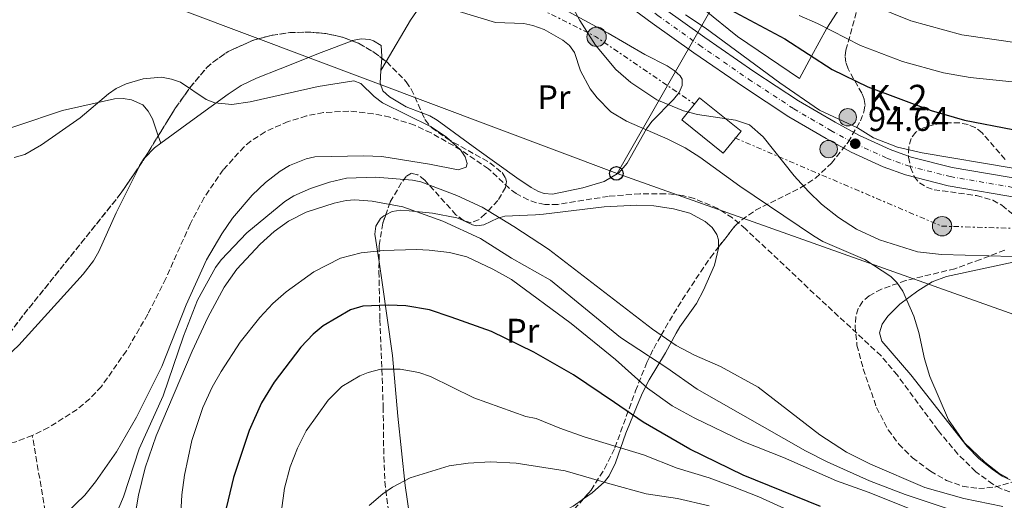
# Model space of a CAD drawing. Units: metres. Extents: x 606471 to 609889, y 4791731 to 4794098.
# Drawn here: x 608869 to 609159, y 4792865 to 4793007 of the extents above; entities that cross this region are included whole.
import ezdxf
from ezdxf.enums import TextEntityAlignment as Align

# ---------------------------------------------------------------- set-up
doc = ezdxf.new("R2010")
doc.units = ezdxf.units.M
doc.header["$MEASUREMENT"] = 0
for name, pattern in [('DGN Style 3', [2.435890702152634, 1.739921930109024, -0.6959687720436097]), ('DGN Style 4', [2.7856150101045474, 1.391937544087219, -0.6959687720436097, 0.001739921930109024, -0.6959687720436097]), ('DGN Style 5', [1.217945351076317, 0.5219765790327072, -0.6959687720436097]), ('DGN Style 7', [3.4798438602180486, 1.565929737098122, -0.6959687720436097, 0.5219765790327072, -0.6959687720436097])]:
    doc.linetypes.add(name, pattern=pattern)
for name, color, linetype, lineweight in [('Barranco lineal', 142, 'DGN Style 3', 13), ('Carretera', 9, 'Continuous', 0), ('Caseta-cabaña', 1, 'Continuous', 0), ('Cauce permanente', 151, 'Continuous', 13), ('Cota de punto acotado terreno', 7, 'Continuous', 0), ('Curva de nivel directora', 30, 'Continuous', 30), ('Curva de nivel directora no vista', 30, 'DGN Style 5', 30), ('Curva de nivel intermedia', 30, 'Continuous', 0), ('Edificio', 1, 'Continuous', 13), ('Eje de carretera', 7, 'DGN Style 4', 0), ('Etiqueta de uso rústico', 92, 'Continuous', 0), ('Hito kilométrico (PK) carretera', 7, 'Continuous', 0), ('Línea blanca (vial)', 7, 'Continuous', 13), ('Línea de cambio de uso (parcela vista)', 92, 'Continuous', 0), ('Línea eléctrica', 6, 'DGN Style 7', 0), ('Línea telefónica', 7, 'Continuous', 0), ('Nave industrial', 1, 'Continuous', 13), ('Poste telefónico', 7, 'Continuous', 0), ('Poste tendido eléctrico', 7, 'Continuous', 0), ('Punto acotado terreno (símbolo)', 7, 'Continuous', 0), ('Texto de Punto Kilométrico carretera', 7, 'Continuous', 0), ('Zona arbolada', 92, 'DGN Style 3', 0)]:
    doc.layers.add(name, color=color, linetype=linetype, lineweight=lineweight)
doc.styles.add('Style-Arial', font='arial.ttf')

# ---------------------------------------------------------------- blocks, each defined once
blk = doc.blocks.new('5PATER')
at = {"layer": 'Cauce permanente', "linetype": 'Continuous', "lineweight": 0}
h = blk.add_hatch(color=51, dxfattribs=at)
edge = h.paths.add_edge_path()
edge.add_ellipse((0, 0), major_axis=(-0.1095731443231308, -0.1110710700762829), ratio=0.9994222409660317, start_angle=0, end_angle=360)
blk = doc.blocks.new('5PELE')
at = {"layer": 'Caseta-cabaña', "linetype": 'Continuous', "lineweight": 0}
h = blk.add_hatch(color=9, dxfattribs=at)
edge = h.paths.add_edge_path()
edge.add_arc((-2.000000476837158e-05, 0), 0.2850000000000001, 0, 360)
at = {"layer": 'Caseta-cabaña', "color": 252, "linetype": 'Continuous', "lineweight": 0}
blk.add_circle((-2.000000476837158e-05, 0), 0.2850000000000001, dxfattribs=at)
blk = doc.blocks.new('5PTT')
at = {"layer": 'Nave industrial', "color": 7, "linetype": 'Continuous', "lineweight": 30}
blk.add_circle((2.382683753967285e-05, 4.306399822235108e-05), 0.1995000005932858, dxfattribs=at)
blk = doc.blocks.new('5HITCA')
at = {"layer": 'Curva de nivel directora no vista', "linetype": 'Continuous', "lineweight": 0}
h = blk.add_hatch(color=1, dxfattribs=at)
edge = h.paths.add_edge_path()
edge.add_arc((0, 0), 0.2558578010358639, 0, 360)
at = {"layer": 'Curva de nivel directora no vista', "color": 7, "linetype": 'Continuous', "lineweight": 0}
blk.add_circle((0, 0), 0.2558578010358639, dxfattribs=at)

msp = doc.modelspace()

# ---------------------------------------------------------------- linework, layer by layer
at = {"layer": 'Barranco lineal', "color": 142, "linetype": 'DGN Style 3', "lineweight": 13}
for points in [[(609162.5999999996, 4792867.100000001, 84.33999999999651), (609157.75, 4792868.869999999, 84.11999999999534), (609155.3200000003, 4792870.199999999, 84.02000000000407), (609150.3300000001, 4792873.84, 83.88999999999942), (609145.0499999998, 4792879.029999999, 83.94999999999709), (609139.1799999997, 4792886.029999999, 83.99000000000524), (609127.2699999996, 4792902.180000001, 83.47000000000116), (609122.4600000001, 4792907.890000001, 83.27000000000407), (609101.04, 4792927.83, 83.22000000000116), (609082.6600000003, 4792945.180000001, 81.66999999999825), (609078.7699999996, 4792948.41, 81.41999999999825), (609074.5, 4792951.17, 81.17999999999302), (609067.5300000003, 4792954.16, 80.92999999999302), (609064.1100000005, 4792954.980000001, 80.88999999999942), (609059.1200000001, 4792955.539999999, 80.88999999999942), (609051.5999999996, 4792955.49, 80.88999999999942), (609042.2699999996, 4792954.75, 80.88999999999942), (609027.4299999997, 4792952.380000001, 80.88999999999942), (609023.5899999999, 4792952.41, 80.88999999999942), (609021.1600000003, 4792952.890000001, 80.88999999999942), (609018.7699999996, 4792953.720000001, 80.88999999999942), (609015.2300000006, 4792955.560000001, 80.88999999999942), (609013.1600000003, 4792957.130000001, 80.88999999999942), (609007.0800000001, 4792962.880000001, 80.88999999999942), (608998.8700000001, 4792968.439999999, 80.66999999999825), (608990.1799999997, 4792973.41, 80.22999999999593), (608985.2999999998, 4792975.67, 80.02000000000407), (608978.0899999999, 4792978.01, 79.72999999999593), (608973.2199999997, 4792979.01, 79.52999999999884), (608966, 4792979.810000001, 79.24000000000524), (608958.54, 4792979.380000001, 78.91999999999825), (608953.5599999996, 4792978.380000001, 78.69999999999709), (608948.2199999997, 4792976.730000001, 78.41000000000349), (608941.3899999997, 4792973.710000001, 77.69999999999709), (608937.2300000006, 4792970.980000001, 77.24000000000524), (608935.2699999996, 4792969.34, 77.07000000000698), (608929.1200000001, 4792962.57, 76.77000000000407), (608923.5199999996, 4792954.4, 76.44000000000233), (608919.3700000001, 4792946.619999999, 76.14999999999418), (608912.2800000003, 4792930.640000001, 75.50999999999476), (608906.9199999999, 4792920.109999999, 75.4600000000064), (608900.6399999997, 4792909.380000001, 75.4600000000064), (608893.29, 4792898.869999999, 75.4600000000064), (608889.9000000004, 4792895.300000001, 75.4600000000064), (608886.1399999997, 4792892.16, 75.4600000000064), (608877.7699999996, 4792886.869999999, 75.4600000000064), (608872.9800000006, 4792884.49, 75.39999999999418)], [(608872.9800000006, 4792884.49, 75.39999999999418), (608868.1900000004, 4792882.67, 75.25), (608860.9800000006, 4792881.029999999, 74.91000000000349), (608856.5, 4792880.699999999, 74.69000000000233), (608851.6699999999, 4792881.119999999, 74.4600000000064), (608844.4299999997, 4792883.25, 74.11000000000058), (608840.4800000006, 4792885.01, 73.91000000000349), (608838.5599999996, 4792886.189999999, 73.80999999999767)], [(609076.6100000005, 4792610.33, 131.3800000000047), (609047.9100000003, 4792638.689999999, 121.5), (609038.0999999996, 4792649.66, 118.6199999999953), (609030.3200000003, 4792659.32, 116.8099999999977), (609019.6900000004, 4792672.640000001, 114.820000000007), (609000.0300000003, 4792698.32, 111.3399999999965), (608993.0199999996, 4792706.980000001, 110.1900000000023), (608987.7199999997, 4792712.220000001, 109.429999999993), (608974.4800000006, 4792723.680000001, 107.6699999999983), (608967.9600000001, 4792730.710000001, 106.7100000000064), (608962.0899999999, 4792738.75, 105.8600000000006), (608950.9800000006, 4792755.439999999, 104.3300000000017), (608943.6900000004, 4792764.52, 103.1600000000035), (608937.0700000003, 4792771.680000001, 101.2799999999988), (608922.0800000001, 4792787.689999999, 95.88000000000466), (608915.29, 4792795.640000001, 94.27000000000407), (608904.2199999997, 4792809.02, 92.55000000000291), (608897.9500000002, 4792816.710000001, 91.22000000000116), (608892.7000000002, 4792822.789999999, 89.5399999999936), (608887.5099999999, 4792828.25, 87.49000000000524), (608884.4000000004, 4792832.02, 86.07000000000698), (608881.9600000001, 4792836.109999999, 84.75999999999476), (608880.5199999996, 4792840.66, 83.69000000000233), (608872.9800000006, 4792884.49, 75.39999999999418)]]:
    msp.add_polyline3d(points, dxfattribs=at)
at = {"layer": 'Carretera', "color": 9, "linetype": 'Continuous', "lineweight": 0}
for points in [[(609164.0500000013, 4792954.119999998, 92.61999999999534), (609142.2300000016, 4792957.830000001, 93.44000000000233), (609129.6400000007, 4792961.029999999, 93.80000000000291), (609123.0899999995, 4792963.41, 94.05000000000291), (609113.6400000014, 4792967.739999999, 94.63000000000466), (609106.3099999977, 4792971.710000001, 94.83999999999651), (609095.3199999996, 4792978.140000001, 94.5399999999936), (609081.989999999, 4792986.890000001, 94.05000000000291), (609067.4699999992, 4792996.899999999, 93.27999999999884), (609055.1900000013, 4793005.65, 92.47000000000116), (609045.1599999998, 4793013.109999999, 92.08999999999651)], [(609058.4400000012, 4793010.100000001, 92.47000000000116), (609070.640000001, 4793001.41, 93.27999999999884), (609085.0599999978, 4792991.470000001, 94.05000000000291), (609098.2299999997, 4792982.829999999, 94.5399999999936), (609109.0100000022, 4792976.51, 94.83999999999651), (609116.1099999989, 4792972.67, 94.63000000000466), (609125.1799999994, 4792968.510000001, 94.05000000000291), (609131.2700000001, 4792966.3, 93.80000000000291), (609143.3700000015, 4792963.220000001, 93.44000000000233), (609164.7699999989, 4792959.580000001, 92.61999999999534)]]:
    msp.add_polyline3d(points, dxfattribs=at)
at = {"layer": 'Curva de nivel directora', "color": 30, "linetype": 'Continuous', "lineweight": 30, "elevation": 100, "flags": 128}
for points in [[(609076.5500000003, 4793010.430000001), (609094.2100000004, 4793001.050000001), (609108.1199999999, 4792991.970000002), (609118.5499999992, 4792986.949999999), (609137.1999999996, 4792980), (609146.9499999996, 4792977.109999999), (609161.2100000001, 4792974.440000001)], [(609104.709999999, 4792863.690000001), (609081.899999999, 4792872.83), (609066.2300000006, 4792880.51), (609052.5800000001, 4792888.460000004), (609044.0700000008, 4792894.210000002), (609032.0399999989, 4792902.310000001), (609020.36, 4792908.99), (609007.9900000005, 4792915.039999999), (608996.0799999993, 4792919.29), (608989.7600000004, 4792921.410000001), (608982.7499999986, 4792922.560000001), (608977.639999999, 4792922.830000001), (608970.16, 4792922.480000002), (608966.5500000003, 4792921.430000002), (608958.4900000002, 4792916.720000002), (608955.4999999995, 4792914.29), (608951.8899999997, 4792910.500000002), (608944.0300000008, 4792900.210000001), (608940.3499999995, 4792894.07), (608936.7399999996, 4792885.95), (608932.1599999998, 4792872.199999999), (608928.4099999992, 4792856.550000001)]]:
    msp.add_lwpolyline(points, dxfattribs=at)
at = {"layer": 'Curva de nivel intermedia', "color": 30, "linetype": 'Continuous', "lineweight": 0, "flags": 128}
for points, elevation in [([(609163.8699999999, 4792999.689999999), (609146.240000001, 4793002.159999999), (609131.1900000015, 4793006.300000002), (609120.0800000003, 4793010.800000001), (609111.3400000008, 4793015.380000001), (609103.9600000002, 4793018.829999999), (609094.2500000006, 4793024.529999999), (609075.7000000009, 4793039.359999999), (609068.9500000007, 4793044.13), (609065.1100000006, 4793047.240000002), (609050.0099999997, 4793061.4), (609046.9200000007, 4793065.92), (609041.6800000013, 4793077.949999998), (609039.2800000008, 4793084.49), (609037.5100000006, 4793087.05), (609035.5500000003, 4793088.599999999)], 110.0000000000004), ([(609027.6900000013, 4793018.029999999), (609033.9100000019, 4793006.449999999), (609038.5200000008, 4792999.119999999), (609044.4700000009, 4792992.060000001), (609048.9000000011, 4792988.220000001), (609056.57, 4792983.149999999), (609064.400000002, 4792979.83), (609068.5400000016, 4792978.769999999), (609079.6799999995, 4792977.140000002), (609083.8000000011, 4792975.78), (609087.8400000001, 4792972.269999999), (609096.9200000018, 4792960.769999999), (609101.1100000005, 4792956.199999999), (609104.9700000006, 4792952.46), (609109.9200000014, 4792948.529999998), (609115.2500000001, 4792945.07), (609121.9800000002, 4792941.960000002), (609133.1699999997, 4792938.48), (609140.2800000019, 4792937.65), (609161.1200000006, 4792937.100000001)], 90), ([(608998.4400000018, 4793009.100000001), (609009.1200000015, 4793005.789999999), (609017.4400000009, 4793005.49), (609020.1100000018, 4793004.96), (609023.4300000012, 4793003.749999999), (609028.8899999994, 4793000.680000001), (609030.91, 4792999.07), (609032.3899999998, 4792997.05), (609034.1300000009, 4792991.59), (609037.0099999999, 4792986.359999999), (609039.0000000015, 4792983.739999999), (609043.0800000007, 4792979.58), (609047.6700000018, 4792976.810000001), (609059.7900000009, 4792971.56), (609064.8400000001, 4792968.96), (609069.1600000008, 4792966.27), (609080.9900000015, 4792957.710000001), (609102.6500000004, 4792943.130000001), (609105.3500000006, 4792941.49), (609117.7400000001, 4792936.17), (609125.3300000008, 4792931.230000001), (609127.100000001, 4792929.409999999), (609128.8300000011, 4792926.91), (609132.1200000013, 4792919.560000001), (609133.600000001, 4792914.719999999), (609135.2500000006, 4792907.039999999), (609136.7600000015, 4792901.829999999), (609142.2800000003, 4792889.079999999), (609147.0000000009, 4792882.340000001), (609152.9199999997, 4792876.679999999), (609157.0700000004, 4792873.439999999), (609159.7700000005, 4792871.949999999)], 85.00000000000044), ([(609064.9699999997, 4793008.060000001), (609070.8100000003, 4793004.259999998), (609092.7400000019, 4792988.06), (609104.4100000019, 4792980.09), (609115.5000000005, 4792974.929999998), (609120.2700000004, 4792971.939999999), (609127.2599999999, 4792969.159999999), (609134.5900000011, 4792967.51), (609161.3399999996, 4792963.02)], 95.0000000000004), ([(609098.3900000001, 4793007.869999998), (609103.7700000004, 4793005.519999999), (609116.4600000016, 4792999.089999998), (609128.7700000008, 4792994.369999997), (609140.8099999995, 4792991.050000001), (609148.6100000002, 4792989.689999999), (609164.7800000019, 4792988)], 105.0000000000011), ([(608975.9500000014, 4792982.26), (608973.4800000016, 4792984.059999999), (608969.5200000008, 4792987.949999998), (608967.5200000004, 4792988.679999999), (608957.0100000005, 4792986.989999999), (608937.0300000003, 4792982.539999999), (608931.63, 4792981.759999999), (608926.6600000013, 4792982.230000001), (608924.0700000006, 4792983.17), (608916.5400000003, 4792988.259999999), (608913.8700000015, 4792989.2), (608910.9900000005, 4792989.759999999), (608905.5900000002, 4792989.289999999), (608900.5300000019, 4792987.850000001), (608897.6599999998, 4792986.41), (608895.4100000011, 4792984.890000001), (608887.0200000004, 4792977.829999999), (608875.6600000011, 4792969.91), (608870.8200000019, 4792967.05), (608867.6700000003, 4792966.130000001)], 79.99999999999955), ([(608880.0300000008, 4792858.88), (608888.3800000015, 4792866.970000002), (608891.5800000001, 4792870.91), (608897.7200000001, 4792879.699999998), (608903.6100000021, 4792889.890000001), (608911.0300000006, 4792904.730000001), (608918.1699999998, 4792922.909999999), (608924.2300000016, 4792936.140000002), (608928.6600000017, 4792943.77), (608931.8200000002, 4792948.31), (608937.5700000012, 4792955.149999999), (608941.4900000016, 4792958.779999999), (608945.8600000015, 4792962.149999999), (608948.6100000007, 4792963.810000001), (608953.5300000003, 4792965.82), (608956.0400000004, 4792966.350000001), (608970.4400000017, 4792966.679999998), (608975.6900000023, 4792966.430000001), (608989.7800000005, 4792964.199999999), (608998.1500000012, 4792962.529999999), (609000.4700000014, 4792963.279999998), (609000.8100000012, 4792964.380000001), (609000.2300000022, 4792966.34), (608998.8600000021, 4792968.439999999), (608994.7500000015, 4792972.119999998), (608990.240000001, 4792975.17), (608975.9500000014, 4792982.26)], 79.99999999999955), ([(609158.2400000016, 4792863.659999998), (609146.8100000009, 4792865.960000001), (609135.3400000001, 4792869.220000001), (609119.3600000007, 4792876.08), (609112.2700000006, 4792879.630000002), (609104.4600000009, 4792884.71), (609086.3300000014, 4792898.680000001), (609075.3099999997, 4792904.810000001), (609067.6200000007, 4792908.09), (609062.2800000008, 4792910.989999998), (609055.2700000014, 4792915.74), (609024.7499999999, 4792939.230000001), (609014.5700000009, 4792945.909999999), (609005.2300000001, 4792951.56), (608997.7600000001, 4792955.050000001), (608987.2300000001, 4792958.980000001), (608984.7800000004, 4792959.49), (608973.9700000011, 4792960.359999999), (608965.3800000013, 4792960.069999998), (608960.3800000012, 4792958.96), (608954.7400000017, 4792957.060000001), (608949.8600000001, 4792954.880000001), (608947.2200000006, 4792953.289999999), (608936.0100000009, 4792944.020000001), (608928.530000002, 4792936.099999999), (608926.82, 4792933.869999998), (608921.5300000014, 4792924.289999999), (608917.4500000001, 4792913.689999999), (608911.4500000008, 4792896.199999998), (608904.4400000012, 4792880.609999998), (608899.8099999999, 4792866.449999998), (608888.0300000006, 4792838.73)], 85.00000000000044), ([(609159.1700000014, 4792857.279999999), (609129.5900000011, 4792867.159999999), (609119.0600000012, 4792871.23), (609106.6200000001, 4792876.810000001), (609100.2300000021, 4792880.019999998), (609068.4100000019, 4792898.099999999), (609059.4900000013, 4792904.399999999), (609045.9000000014, 4792913.279999999), (609025.3199999998, 4792930.180000001), (609013.8800000002, 4792936.579999999), (609004.7699999996, 4792942.399999999), (608993.690000002, 4792947.5), (608981.9300000005, 4792951.630000001), (608972.9000000004, 4792953.359999998), (608967.7900000007, 4792953.73), (608965.2600000006, 4792953.550000001), (608961.7000000001, 4792952.8), (608953.5199999993, 4792950.09), (608948.2900000011, 4792947.440000001), (608944.0900000011, 4792944.390000002), (608939.9400000004, 4792940.75), (608933.0700000017, 4792933.369999999), (608929.3500000001, 4792928.09), (608924.6300000016, 4792919.17), (608920.0200000005, 4792909.23), (608909.380000001, 4792884.369999997), (608906.2100000016, 4792875.009999999), (608904.22, 4792866.970000002), (608901.8300000007, 4792853.300000001)], 90), ([(609148.0600000004, 4792856.109999998), (609118.9800000007, 4792867.729999999), (609109.4100000019, 4792871.140000001), (609093.8000000013, 4792878.09), (609082.1300000015, 4792882.650000001), (609067.5200000001, 4792889.66), (609061.0800000007, 4792893.199999999), (609053.8400000008, 4792898.439999999), (609044.4500000008, 4792906.869999999), (609031.3500000003, 4792917.439999999), (609013.8100000009, 4792930.31), (609008.3800000016, 4792933.380000001), (609000.6800000014, 4792936.960000002), (608995.6100000021, 4792938.24), (608989.5900000005, 4792938.929999999), (608985.9400000004, 4792939.140000001), (608976.1600000015, 4792938.859999999), (608969.6200000015, 4792938.15), (608963.6199999999, 4792936.619999999), (608955.7200000008, 4792932.539999999), (608947.5600000002, 4792926.689999999), (608943.7000000001, 4792923.239999999), (608939.86, 4792919.17), (608934.1300000012, 4792911.930000001), (608928.5099999997, 4792903.34), (608925.87, 4792898.680000001), (608923.1200000007, 4792892.77), (608919.9199999999, 4792883), (608917.7600000007, 4792872.83), (608916.9800000007, 4792867.099999999), (608915.4900000021, 4792840.38)], 95.0000000000004), ([(609099.2300000006, 4792860.689999999), (609086.5000000013, 4792866.439999999), (609078.8200000012, 4792869.539999999), (609071.9500000002, 4792872.060000001), (609062.5500000013, 4792874.890000001), (609052.6300000015, 4792878.789999999), (609035.1900000004, 4792884.119999999), (609027.9999999999, 4792886.649999999), (609021.0799999997, 4792889.539999997), (609018.0399999999, 4792890.079999999), (609002.7699999991, 4792895.579999999), (608990.0100000007, 4792901.88), (608986.64, 4792903.029999999), (608981.0900000001, 4792904.02), (608975.4700000009, 4792903.960000001), (608971.7500000015, 4792903.019999998), (608969.2800000017, 4792902.01), (608964.010000001, 4792898.869999999), (608959.9699999999, 4792894.899999999), (608953.5100000004, 4792885.91), (608950.9400000019, 4792880.76), (608948.8000000007, 4792875.289999999), (608947.110000001, 4792868.989999999), (608944.4900000013, 4792849.329999999)], 105.0000000000011), ([(608972.050000001, 4792863.909999999), (608975.9900000016, 4792867.390000001), (608978.8500000006, 4792869.32), (608984.0899999997, 4792872.069999999), (608995.5400000005, 4792875.579999999), (609001.1200000017, 4792876.369999998), (609007.6399999995, 4792876.759999999), (609015.2400000015, 4792876.42), (609029.5700000012, 4792874.079999999), (609042.7499999999, 4792870.3), (609053.4000000005, 4792867.32), (609062.6200000006, 4792865.960000001), (609071.9500000002, 4792863.84)], 110.0000000000004)]:
    msp.add_lwpolyline(points, dxfattribs=dict(at, elevation=elevation))
at = {"layer": 'Edificio', "color": 1, "linetype": 'Continuous', "lineweight": 13, "extrusion": (-0.01895738094215034, 0.01519506995516974, 0.9997048202128825), "elevation": 61379.93930427892, "flags": 128}
msp.add_lwpolyline([(-4120811.276650039, -2521651.454574828), (-4120802.946337921, -2521651.454574828), (-4120802.947298269, -2521667.095316469), (-4120811.277610388, -2521667.095316469), (-4120811.276650039, -2521651.454574828)], close=True, dxfattribs=at)
at = {"layer": 'Edificio', "color": 51, "linetype": 'Continuous', "lineweight": 13, "extrusion": (-0.01895738094215034, 0.01519506995516974, 0.9997048202128825), "elevation": 61379.9393042789, "flags": 128}
msp.add_lwpolyline([(-4120802.946337921, -2521651.454574828), (-4120802.947298269, -2521667.095316469), (-4120811.277610388, -2521667.095316469), (-4120811.276650039, -2521651.454574828), (-4120802.946337921, -2521651.454574828)], dxfattribs=at)
at = {"layer": 'Eje de carretera', "color": 7, "linetype": 'DGN Style 4', "lineweight": 0}
msp.add_polyline3d([(608836.3799999978, 4793044.740000002, 88.80000000000292), (608879.1200000012, 4793055.62, 89.64999999999431), (608914.2600000005, 4793064.250000001, 90.00000000000013), (608919.3000000007, 4793064.939999999, 90.22999999999601), (608924.4100000004, 4793065.240000002, 90.36000000000057), (608929.52, 4793065.140000001, 90.38000000000461), (608934.3999999972, 4793064.660000003, 90.30999999999763), (608944.5499999993, 4793062.5, 89.96000000000635), (608956.2500000006, 4793058.840000002, 90.19000000000226), (609000.1000000003, 4793040.880000002, 90.03999999999365), (609013.0100000007, 4793035.420000001, 90.38999999999947), (609022.5100000004, 4793030.890000001, 90.80000000000287), (609030.91, 4793026.230000001, 91.16999999999818), (609039.7600000014, 4793020.590000001, 91.58999999999644), (609056.8200000003, 4793007.890000001, 92.47000000000128), (609069.0599999981, 4792999.170000001, 93.27999999999889), (609083.5300000008, 4792989.190000001, 94.05000000000297), (609096.7800000008, 4792980.500000001, 94.53999999999365), (609107.6700000007, 4792974.119999999, 94.83999999999652), (609114.8799999991, 4792970.220000001, 94.63000000000466), (609124.1399999994, 4792965.970000002, 94.05000000000297), (609130.4600000005, 4792963.680000001, 93.80000000000302), (609142.800000001, 4792960.540000003, 93.44000000000233), (609164.4100000008, 4792956.859999999, 92.61999999999533)], dxfattribs=at)
at = {"layer": 'Línea blanca (vial)', "color": 7, "linetype": 'Continuous', "lineweight": 13}
for points in [[(608925.7899999995, 4793067.960000001, 90.36999999999546), (608929.6799999988, 4793067.880000001, 90.38000000000461), (608934.8199999996, 4793067.380000002, 90.30999999999763), (608945.249999999, 4793065.150000001, 89.96000000000635), (608957.1799999982, 4793061.420000001, 90.19000000000226), (609001.1499999987, 4793043.41, 90.0700000000071), (609014.1399999994, 4793037.92, 90.38999999999947), (609023.7699999987, 4793033.32, 90.80000000000287), (609032.3099999992, 4793028.580000003, 91.16999999999818), (609041.3099999982, 4793022.850000001, 91.58999999999644), (609058.4400000008, 4793010.100000001, 92.47000000000128), (609070.6400000004, 4793001.410000001, 93.27999999999889), (609085.0599999975, 4792991.470000001, 94.05000000000297), (609098.2299999993, 4792982.83, 94.53999999999365), (609109.0100000018, 4792976.510000001, 94.83999999999652), (609116.1099999985, 4792972.670000001, 94.63000000000466), (609125.1799999988, 4792968.510000001, 94.05000000000297), (609131.2699999998, 4792966.300000001, 93.80000000000302), (609143.3700000009, 4792963.220000001, 93.44000000000233), (609164.7699999984, 4792959.580000003, 92.61999999999533)], [(609045.1599999993, 4793013.109999999, 91.94999999999712), (609055.1900000009, 4793005.65, 92.47000000000128), (609067.4699999987, 4792996.9, 93.27999999999889), (609081.9899999984, 4792986.890000001, 94.05000000000297), (609095.319999999, 4792978.140000001, 94.53999999999365), (609106.3099999973, 4792971.710000002, 94.83999999999652), (609113.640000001, 4792967.74, 94.63000000000466), (609123.089999999, 4792963.41, 94.05000000000297), (609129.6400000004, 4792961.03, 93.80000000000302), (609142.230000001, 4792957.830000001, 93.44000000000233), (609164.0500000009, 4792954.119999999, 92.61999999999533), (609191.899999999, 4792951.500000001, 91.5399999999935), (609233.850000001, 4792948.66, 89.67999999999297), (609245.1599999989, 4792948.640000001, 89.50000000000001), (609254.7800000013, 4792949.390000002, 89.41999999999818), (609259.7999999993, 4792950.189999999, 89.41999999999818)]]:
    msp.add_polyline3d(points, dxfattribs=at)
at = {"layer": 'Línea de cambio de uso (parcela vista)', "color": 92, "linetype": 'Continuous', "lineweight": 0, "extrusion": (0.3699568650674933, -0.4052034593823282, 0.8360275560614173), "elevation": -1716774.301733896, "flags": 128}
msp.add_lwpolyline([(3681441.469399075, 2615974.483812189), (3681454.913770659, 2615979.507801647), (3681461.326050359, 2615981.202755648)], dxfattribs=at)
at = {"layer": 'Línea de cambio de uso (parcela vista)', "color": 92, "linetype": 'Continuous', "lineweight": 0, "extrusion": (-0.001844020846942359, -0.0309062945316168, 0.9995205853535188), "elevation": -149175.3449736536, "flags": 128}
msp.add_lwpolyline([(322428.7230802584, 4818448.117528694), (322428.7230802585, 4818444.438737525)], dxfattribs=at)
at = {"layer": 'Línea de cambio de uso (parcela vista)', "color": 92, "linetype": 'Continuous', "lineweight": 0, "extrusion": (-0.09677054816652378, -0.1659066073015022, 0.9813819127440937), "elevation": -854040.2295489555, "flags": 128}
msp.add_lwpolyline([(-1888863.354968477, 4364221.681670981), (-1888863.354968477, 4364224.823291162)], dxfattribs=at)
at = {"layer": 'Línea de cambio de uso (parcela vista)', "color": 92, "linetype": 'Continuous', "lineweight": 0, "elevation": 78.74000000000524, "flags": 128}
msp.add_lwpolyline([(608910.0302999998, 4792972.561100001), (608910.7699999996, 4792970.42)], dxfattribs=at)
at = {"layer": 'Línea de cambio de uso (parcela vista)', "color": 92, "linetype": 'Continuous', "lineweight": 0, "extrusion": (-0.2596340497421568, 0.1948538508546521, 0.9458446685484886), "elevation": 775909.0135707591, "flags": 128}
msp.add_lwpolyline([(-4198960.940887941, -2260527.097284259), (-4198965.000407264, -2260526.565276895), (-4198967.250628505, -2260525.825949926)], dxfattribs=at)
at = {"layer": 'Línea de cambio de uso (parcela vista)', "color": 92, "linetype": 'Continuous', "lineweight": 0, "extrusion": (0.08654554003270695, -0.03606064236462297, 0.9955950479852228), "elevation": -120038.8547023152, "flags": 128}
msp.add_lwpolyline([(4658490.058398155, 1275652.453314749), (4658490.058398155, 1275652.237865706)], dxfattribs=at)
at = {"layer": 'Línea de cambio de uso (parcela vista)', "color": 92, "linetype": 'Continuous', "lineweight": 0}
for points in [[(609119.2999999998, 4793022.650599999, 114.1643999999942), (609113.0700000003, 4793014.480000001, 110), (609106.5, 4793004.140000001, 105), (609101.9900000002, 4792995.970000001, 100), (609098.4699999997, 4792989.369999999, 98.61999999999534), (609080.2300000006, 4793001.67, 98.63999999999942), (609070.54, 4793009.58, 99.0399999999936), (609064.5499999998, 4793013.869999999, 99.08000000000175), (609046.5999999996, 4793025.02, 98.13000000000466), (609034.2300000006, 4793033.430000001, 97.08000000000175), (609026.4800000006, 4793038.850000001, 96.10000000000582), (609024.1900000004, 4793039.67, 95.72000000000116), (609015.8700000001, 4793040.689999999, 94.25999999999476)], [(608987.5170999998, 4792979.268300001, 80.96600000000035), (608989.8700000001, 4792978.369999999, 81.08999999999651), (608992.0099999999, 4792977.16, 81.16000000000349), (609003.6200000001, 4792968.58, 81.16000000000349), (609015.3799999999, 4792960.180000001, 81.64999999999418), (609019.5800000001, 4792957.350000001, 81.36999999999534), (609021.8099999996, 4792956.220000001, 81.19999999999709), (609023.4500000002, 4792955.640000001, 81.16000000000349), (609025.8799999999, 4792955.390000001, 81.22999999999593), (609034.79, 4792957.220000001, 81.88000000000466), (609041.0300000003, 4792959.119999999, 82.61999999999534), (609045.3399999999, 4792961.710000001, 83.36000000000058), (609047.8300000001, 4792964.480000001, 84.07000000000698), (609053.5, 4792974.58, 86.97999999999593), (609055.0499999998, 4792976.699999999, 87.55000000000291), (609061.4199999999, 4792983.210000001, 89.19999999999709), (609063.0999999996, 4792985.310000001, 89.7100000000064), (609064.0499999998, 4792987.32, 90.19000000000233), (609063.9600000001, 4792989.199999999, 90.63000000000466), (609063.3799999999, 4792990.15, 90.86000000000058), (609061.6600000003, 4792991.720000001, 91.19000000000233), (609059.5800000001, 4792993.060000001, 91.38000000000466), (609053.0700000003, 4792996.41, 91.33999999999651), (609042.2800000003, 4793002.689999999, 90.63999999999942), (609011.6500000004, 4793019.300000001, 86.97999999999593)], [(608910.7699999996, 4792970.42, 78.49000000000524), (608920.54, 4792977.51, 79.7100000000064), (608930.5300000003, 4792984.810000001, 81.42999999999302), (608934.3300000001, 4792987.310000001, 81.80000000000291), (608938.8499999996, 4792989.449999999, 81.75999999999476), (608945.8799999999, 4792992.17, 81.63000000000466), (608957.9100000003, 4792997.060000001, 82.61999999999534), (608966.9736000003, 4793000.4343, 82.13940000000002)], [(608966.9736000003, 4793000.4343, 82.13940000000002), (608967.1500000004, 4793000.5, 82.13000000000466), (608969.6100000005, 4793000.980000001, 82.14999999999418), (608972.1500000004, 4793000.789999999, 82.17999999999302), (608973.3099999996, 4793000.480000001, 82.13000000000466), (608975.5300000003, 4792999.060000001, 81.75), (608975.7199999997, 4792995.869999999, 81.39999999999418), (608975.6890000004, 4792995.350500001, 81.38390000000072)], [(608975.4699999997, 4792991.680000001, 81.27000000000407), (608975.25, 4792988.02, 81.16000000000349), (608976.0499999998, 4792985.77, 81.02000000000407), (608977.9400000004, 4792983.949999999, 80.80999999999767), (608982.8499999996, 4792981.050000001, 80.72000000000116), (608987.5170999998, 4792979.268300001, 80.96600000000035)], [(608813.3099999996, 4792960.230000001, 78.74000000000524), (608834.3399999999, 4792965.26, 79.39999999999418), (608854.9100000003, 4792970.949999999, 80.19000000000233), (608881.9000000004, 4792979.930000001, 79.63999999999942), (608897.1600000003, 4792983.41, 79.08000000000175), (608899.6799999997, 4792983.480000001, 78.88999999999942), (608902.1799999997, 4792983.140000001, 78.75), (608905.4600000001, 4792981.67, 78.74000000000524), (608907.0899999999, 4792979.800000001, 78.74000000000524), (608908.2999999998, 4792977.57, 78.74000000000524), (608910.0302999998, 4792972.561100001, 78.74000000000524)], [(608904.2509000005, 4792963.2678, 77.94210000000021), (608904.5300000003, 4792963.83, 77.97000000000116), (608905.9000000004, 4792965.970000001, 78.07000000000698), (608906.0208000002, 4792966.0952, 78.07730000000447)], [(608857.6014, 4792902.575999999, 74.9036000000051), (608859.25, 4792903.140000001, 74.91000000000349), (608863.4699999997, 4792905.84, 75.2100000000064), (608869.0300000003, 4792911.08, 75.75), (608887.9400000004, 4792931.9, 76.63000000000466), (608890.9900000002, 4792935.850000001, 76.77999999999884), (608892.5899999999, 4792938.52, 76.88000000000466), (608897.6399999997, 4792949.949999999, 77.27999999999884), (608904.2509000005, 4792963.2678, 77.94210000000021)], [(608976.8629999999, 4792949.336200001, 92.30999999999767), (608978.7999999998, 4792950.34, 92.30999999999767), (608981.2800000003, 4792950.680000001, 92.30999999999767), (608983.7599999999, 4792950.52, 92.30999999999767), (608990.5700000003, 4792949.77, 92.30999999999767), (608997.7999999998, 4792948.49, 92.30999999999767), (608999.7514000004, 4792947.676200001, 92.11070000000473)], [(608999.9494000003, 4792947.593699999, 92.0905000000057), (609000.1500000004, 4792947.51, 92.07000000000698), (609002.3499999996, 4792946.380000001, 91.41000000000349), (609003.6200000001, 4792946.07, 90.85000000000582), (609005.7199999997, 4792946.41, 89.72000000000116), (609009.79, 4792948.33, 87.19999999999709), (609011.8899999997, 4792948.890000001, 86.00999999999476), (609018.54, 4792949.25, 82.16999999999825), (609020.8600000005, 4792949.369999999, 81.2100000000064), (609023.2599999999, 4792949.560000001, 80.7100000000064), (609041.1200000001, 4792951.680000001, 81.25999999999476), (609050.7199999997, 4792952.189999999, 81.64999999999418), (609055.7000000002, 4792951.970000001, 81.72000000000116), (609061.4800000006, 4792951.109999999, 81.64999999999418), (609066.2300000006, 4792949.84, 81.39999999999418), (609070.7199999997, 4792947.4, 81.16000000000349), (609072.7800000003, 4792945.619999999, 81.11000000000058), (609074.2100000001, 4792943.529999999, 81.11000000000058), (609074.6500000004, 4792941.949999999, 81.16000000000349), (609074.6409999998, 4792939.7795, 81.25870000000577)], [(608974.9030999999, 4792935.5547, 94.61160000000382), (608973.7000000002, 4792943.630000001, 92.7899999999936), (608973.9600000001, 4792946.01, 92.47999999999593), (608975.3799999999, 4792948.230000001, 92.32000000000698), (608976.3300000001, 4792949.060000001, 92.30999999999767), (608976.8629999999, 4792949.336200001, 92.30999999999767)], [(609074.6409999998, 4792939.7795, 81.25870000000577), (609074.6399999997, 4792939.529999999, 81.27000000000407), (609073.4800000006, 4792934.58, 81.5), (609070.2999999998, 4792927.189999999, 81.89999999999418), (609068.2300000006, 4792923.300000001, 82.13000000000466), (609063.2699999996, 4792916.4, 82.13000000000466), (609062.2199999997, 4792914.58, 82.99000000000524), (609059.1200000001, 4792908.74, 88.42999999999302), (609054.3099999996, 4792900.880000001, 92.50999999999476), (609052.2999999998, 4792897.02, 94.72999999999593), (609050.75, 4792893.34, 97.77999999999884), (609048.6100000005, 4792888.01, 102.8899999999994), (609047.4800000006, 4792885.17, 104.9100000000035), (609044.3799999999, 4792876.449999999, 108.8699999999953), (609042.5599999996, 4792872.630000001, 110.7299999999959), (609041.1399999997, 4792870.859999999, 111.7100000000064), (609037.54, 4792867.630000001, 113.5500000000029), (609034.9609000003, 4792865.859999999, 114.2764000000025)], [(609034.9609000003, 4792865.859999999, 114.2764000000025), (609031.9299999997, 4792863.779999999, 115.1300000000047), (609027.5800000001, 4792861.380000001, 115.4499999999971), (609023.1799999997, 4792859.640000001, 115.570000000007), (609015.9100000003, 4792857.720000001, 115.820000000007), (609007, 4792856, 116.0599999999977), (608999.5499999998, 4792855, 116.4100000000035), (608995.1200000001, 4792854.67, 116.0599999999977), (608990.3099999996, 4792855.050000001, 114.8300000000017), (608988.0199999996, 4792855.9, 114.1100000000006), (608986.5199999996, 4792856.800000001, 113.6399999999994), (608984.7699999996, 4792858.600000001, 112.9400000000023), (608983.8200000003, 4792861.100000001, 112.179999999993), (608982.5700000003, 4792869.800000001, 111.6999999999971), (608980.4000000004, 4792890.189999999, 106.8500000000058), (608978.9000000004, 4792908.02, 102.4900000000052), (608975.8200000003, 4792929.4, 96), (608974.9030999999, 4792935.5547, 94.61160000000382)], [(609160.4100000003, 4792871.480000001, 85.52000000000407), (609158.0999999996, 4792872.560000001, 85.52000000000407), (609155.0899999999, 4792874.58, 85.49000000000524), (609151.2100000001, 4792877.76, 85.30999999999767), (609147.7400000002, 4792881.27, 85.11000000000058), (609131.1699999999, 4792902.34, 85.0399999999936), (609122.7400000002, 4792912.220000001, 84.55000000000291), (609122.0499999998, 4792914.65, 84.72999999999593), (609122.7699999996, 4792917.24, 84.99000000000524), (609124.4800000006, 4792919.600000001, 85.30999999999767), (609128.0199999996, 4792923.060000001, 85.86000000000058), (609133.2599999999, 4792926.99, 86.55000000000291), (609137.4699999997, 4792929.67, 87.07000000000698), (609141.6600000003, 4792931.24, 87.4600000000064), (609161.2999999998, 4792935.4, 88.35000000000582)]]:
    msp.add_polyline3d(points, dxfattribs=at)
at = {"layer": 'Línea eléctrica', "color": 6, "linetype": 'DGN Style 7', "lineweight": 0, "extrusion": (-0.3669564745674973, -0.5354310014976205, 0.7606948063502529), "elevation": -2789743.743802953, "flags": 128}
msp.add_lwpolyline([(-2207246.87316287, 3269447.374461673), (-2207215.305928808, 3269453.120793858), (-2207189.771296562, 3269453.176546272), (-2207180.019300087, 3269453.197822439)], dxfattribs=at)
at = {"layer": 'Línea eléctrica', "color": 6, "linetype": 'DGN Style 7', "lineweight": 0, "extrusion": (0.02599649498443789, 0.1797980480506709, 0.983359976898436), "elevation": 877687.7350817736, "flags": 128}
msp.add_lwpolyline([(83059.1949259604, -4750402.447746612), (82995.33549508186, -4750385.163441941), (82909.0752349077, -4750395.23677874)], dxfattribs=at)
at = {"layer": 'Línea telefónica', "color": 7, "linetype": 'Continuous', "lineweight": 0, "extrusion": (-0.01988768451871306, 0.007063814259080171, 0.999777266461184), "elevation": 21827.35899233497, "flags": 128}
msp.add_lwpolyline([(-4720373.524831302, -1029867.998495733), (-4720373.524831302, -1030054.684860792)], dxfattribs=at)
at = {"layer": 'Línea telefónica', "color": 7, "linetype": 'Continuous', "lineweight": 0}
for points in [[(609044.8600000005, 4792961.470000001, 83.27999999999884), (609059.6467178479, 4792987.299667633, 94.76059999999416), (609127.2899999993, 4793105.46, 147.2799999999988), (609190.9800000008, 4793152.249999999, 176.8000000000029), (609213.1200000002, 4793280.81, 199.9900000000052), (609223.7399999974, 4793342.810000001, 209.2100000000064), (609353.8500000017, 4793677.579999999, 237.7799999999988), (609384.1700000019, 4793753.09, 245.179999999993)], [(609044.8600000005, 4792961.470000001, 83.27999999999884), (608899.9200000024, 4793016.02, 82.66999999999825), (608739.3600000002, 4793002.369999999, 77.61000000000058), (608700.2993810489, 4792999.416963516, 75.4265000000014), (608695.7100000016, 4792999.07, 75.16999999999825), (608637.2700000006, 4792992.9, 76.41000000000349)]]:
    msp.add_polyline3d(points, dxfattribs=at)
at = {"layer": 'Zona arbolada', "color": 92, "linetype": 'DGN Style 3', "lineweight": 0, "flags": 128}
for points, elevation in [([(608910.0302999998, 4792972.561100001), (608914.9100000003, 4792980.430000001), (608919.2800000003, 4792986.66), (608924.2599999999, 4792992.560000001), (608926.2100000001, 4792994.300000001), (608930.5700000003, 4792997.310000001), (608937.9600000001, 4793000.630000001), (608943.2400000002, 4793002.050000001), (608948.6500000004, 4793002.850000001), (608954.0199999996, 4793003.029999999), (608959.2300000006, 4793002.58), (608964.1200000001, 4793001.529999999), (608966.9736000003, 4793000.4343)], 85.08000000000173), ([(608966.9736000003, 4793000.4343), (608968.8600000005, 4792999.710000001), (608973.1200000001, 4792997.289999999), (608975.6890000004, 4792995.350500001)], 85.08000000000175), ([(608975.6890000004, 4792995.350500001), (608977.0234000003, 4792994.3432)], 85.08000000000175), ([(608906.0208000002, 4792966.0952), (608910.0302999998, 4792972.561100001)], 85.08000000000175), ([(608904.2509000005, 4792963.2678), (608904.4299999997, 4792963.529999999), (608906.0208000002, 4792966.0952)], 85.08000000000173)]:
    msp.add_lwpolyline(points, dxfattribs=dict(at, elevation=elevation))
at = {"layer": 'Zona arbolada', "color": 92, "linetype": 'DGN Style 3', "lineweight": 0, "extrusion": (0.0009811499821199897, -0.0006701096308935998, 0.9999992941486485), "elevation": -2529.30635264378, "flags": 128}
msp.add_lwpolyline([(608857.22485854, 4792901.957207732), (608861.3534615572, 4792907.911205692), (608870.1034573455, 4792919.421208862), (608898.4734436894, 4792954.741219584), (608903.8743410906, 4792962.64902136)], dxfattribs=at)
at = {"layer": 'Zona arbolada', "color": 92, "linetype": 'DGN Style 3', "lineweight": 0, "extrusion": (0.2191778317607982, 0.1286071087927498, 0.967171799440309), "elevation": 749977.1053252625, "flags": 128}
msp.add_lwpolyline([(3825645.646244209, -2853979.20699781), (3825645.761785849, -2853979.097995655), (3825645.817603385, -2853979.07359806)], dxfattribs=at)
at = {"layer": 'Zona arbolada', "color": 92, "linetype": 'DGN Style 3', "lineweight": 0, "extrusion": (0.1789726790899629, 0.2037126222333969, 0.9625330891362409), "elevation": 1085489.901659628, "flags": 128}
msp.add_lwpolyline([(2705828.387728375, -3852621.336334305), (2705828.387728376, -3852624.876623956)], dxfattribs=at)
at = {"layer": 'Zona arbolada', "color": 92, "linetype": 'DGN Style 3', "lineweight": 0}
for points in [[(609074.6409999998, 4792939.7795, 100.6573999999964), (609079.6500000004, 4792946.199999999, 100.6300000000047), (609081.5099999999, 4792947.880000001, 100.6900000000023), (609085.5800000001, 4792950.67, 100.8699999999953), (609098.9299999997, 4792957.33, 101.8000000000029), (609103.2000000002, 4792960.09, 102.2100000000064), (609107.8600000005, 4792964.5, 102.7700000000041), (609112.7800000003, 4792970.680000001, 103.7599999999948), (609116.3799999999, 4792976.91, 105.3899999999994), (609117.4400000004, 4792979.560000001, 106.4100000000035), (609117.7599999999, 4792981.439999999, 107.4499999999971), (609117.5099999999, 4792983.26, 108.8399999999965), (609116.8300000001, 4792985.050000001, 110.4900000000052), (609112.75, 4792992.189999999, 117.9900000000052), (609112.1100000005, 4792994.09, 119.6499999999942), (609111.9199999999, 4792996.08, 121.0599999999977), (609112.1600000003, 4792997.680000001, 121.9199999999983), (609116.3799999999, 4793013.119999999, 128.5099999999948), (609119.2999999998, 4793022.650599999, 132.4904999999999)], [(609032.29, 4792862.82, 127.8999999999942), (609037.2100000001, 4792868.42, 125.8000000000029), (609041.1900000004, 4792874.67, 123.1699999999983), (609044.25, 4792880.92, 119.9700000000012), (609050.3099999996, 4792897.59, 110.6000000000058), (609053.5999999996, 4792905.92, 106.5899999999965), (609055.6299999999, 4792910.09, 105.0299999999988), (609057.8200000003, 4792913.960000001, 103.8899999999994), (609061.4900000002, 4792920.199999999, 102.4799999999959), (609065.3499999996, 4792926.439999999, 101.4900000000052), (609072.3399999999, 4792936.83, 100.6699999999983), (609079.6500000004, 4792946.199999999, 100.6300000000047), (609081.5099999999, 4792947.880000001, 100.6900000000023), (609085.5800000001, 4792950.67, 100.8699999999953), (609098.9299999997, 4792957.33, 101.8000000000029), (609103.2000000002, 4792960.09, 102.2100000000064), (609107.8600000005, 4792964.5, 102.7700000000041), (609112.7800000003, 4792970.680000001, 103.7599999999948), (609116.3799999999, 4792976.91, 105.3899999999994), (609117.4400000004, 4792979.560000001, 106.4100000000035), (609117.7599999999, 4792981.439999999, 107.4499999999971), (609117.5099999999, 4792983.26, 108.8399999999965), (609116.8300000001, 4792985.050000001, 110.4900000000052), (609112.75, 4792992.189999999, 117.9900000000052), (609112.1100000005, 4792994.09, 119.6499999999942), (609111.9199999999, 4792996.08, 121.0599999999977), (609112.1600000003, 4792997.680000001, 121.9199999999983), (609116.3799999999, 4793013.119999999, 128.5099999999948)], [(608861.7300000006, 4792908.529999999, 85.08000000000175), (608870.4800000006, 4792920.039999999, 85.08000000000175), (608898.8499999996, 4792955.359999999, 85.08000000000175), (608904.4299999997, 4792963.529999999, 85.08000000000175), (608914.9100000003, 4792980.430000001, 85.08000000000175), (608919.2800000003, 4792986.66, 85.08000000000175), (608924.2599999999, 4792992.560000001, 85.08000000000175), (608926.2100000001, 4792994.300000001, 85.08000000000175), (608930.5700000003, 4792997.310000001, 85.08000000000175), (608937.9600000001, 4793000.630000001, 85.08000000000175), (608943.2400000002, 4793002.050000001, 85.08000000000175), (608948.6500000004, 4793002.850000001, 85.08000000000175), (608954.0199999996, 4793003.029999999, 85.08000000000175), (608959.2300000006, 4793002.58, 85.08000000000175), (608964.1200000001, 4793001.529999999, 85.08000000000175), (608968.8600000005, 4792999.710000001, 85.08000000000175), (608973.1200000001, 4792997.289999999, 85.08000000000175), (608977.1600000003, 4792994.24, 85.08000000000175), (608982.9199999999, 4792988.41, 85.08000000000175), (608984.3899999997, 4792986.25, 85.22000000000116), (608988.4299999997, 4792977.230000001, 86.92999999999302), (608990.3700000001, 4792974.970000001, 87.2100000000064), (608994.7100000001, 4792971.810000001, 87.24000000000524), (609007.4900000002, 4792964.609999999, 86.58000000000175), (609011.0499999998, 4792961.730000001, 86.60000000000582), (609012.0499999998, 4792960.24, 86.77999999999884), (609012.3600000005, 4792959.07, 87.02000000000407), (609012.1200000001, 4792957.380000001, 87.61000000000058), (609009.8099999996, 4792953.5, 89.64999999999418), (609006.1200000001, 4792949.600000001, 91.89999999999418), (609004.1699999999, 4792947.890000001, 92.75999999999476), (609001.9600000001, 4792946.970000001, 93.38999999999942), (608999.7999999998, 4792947.640000001, 93.7899999999936), (608997.5199999996, 4792949.34, 94.08000000000175), (608988.3700000001, 4792959.480000001, 95), (608986.3200000003, 4792961.060000001, 95.39999999999418), (608984.4900000002, 4792961.550000001, 95.9600000000064), (608982.9199999999, 4792960.609999999, 96.7100000000064), (608981.5499999998, 4792958.800000001, 97.66999999999825), (608978.1900000004, 4792953.07, 101.25), (608975.9900000002, 4792946.880000001, 105.3000000000029), (608974.9400000004, 4792940.24, 109.0200000000041), (608974.8799999999, 4792932.630000001, 112.1000000000058), (608975.1699999999, 4792918.5, 117.3399999999965), (608976.1299999999, 4792892.890000001, 125.8000000000029), (608976.2699999996, 4792880.789999999, 129.1000000000058), (608976.5999999996, 4792870.960000001, 131.3300000000017), (608977.5300000003, 4792863.65, 132.7400000000052)], [(608977.0234000003, 4792994.3432, 85.08000000000175), (608977.1600000003, 4792994.24, 85.08000000000175), (608982.9199999999, 4792988.41, 85.08000000000175), (608984.3899999997, 4792986.25, 85.22000000000116), (608987.5170999998, 4792979.268300001, 86.54360000000452)], [(608987.5170999998, 4792979.268300001, 86.54360000000452), (608988.4299999997, 4792977.230000001, 86.92999999999302), (608990.3700000001, 4792974.970000001, 87.2100000000064), (608994.7100000001, 4792971.810000001, 87.24000000000524), (609007.4900000002, 4792964.609999999, 86.58000000000175), (609011.0499999998, 4792961.730000001, 86.60000000000582), (609012.0499999998, 4792960.24, 86.77999999999884), (609012.3600000005, 4792959.07, 87.02000000000407), (609012.1200000001, 4792957.380000001, 87.61000000000058), (609009.8099999996, 4792953.5, 89.64999999999418), (609006.1200000001, 4792949.600000001, 91.89999999999418), (609004.1699999999, 4792947.890000001, 92.75999999999476), (609001.9600000001, 4792946.970000001, 93.38999999999942), (608999.9494000003, 4792947.593699999, 93.76230000000214)], [(609158.9400000004, 4792965.609999999, 104.7899999999936), (609152.1699999999, 4792973.4, 106.0800000000017), (609150.1500000004, 4792974.939999999, 106.4100000000035), (609148.04, 4792975.82, 106.4499999999971), (609145.5899999999, 4792976.34, 106.1000000000058), (609140.2000000002, 4792976.350000001, 104.7100000000064), (609135.0999999996, 4792975.01, 103.1499999999942), (609132.7100000001, 4792973.640000001, 102.5299999999988), (609131.29, 4792971.789999999, 102.1900000000023), (609130.5999999996, 4792969.189999999, 101.9100000000035), (609130.5599999996, 4792966.220000001, 101.6399999999994), (609131.1200000001, 4792963.24, 101.3600000000006), (609132.2100000001, 4792960.609999999, 101.0299999999988), (609133.7599999999, 4792958.710000001, 100.6300000000047), (609135.8700000001, 4792957.470000001, 100.1100000000006), (609138.0300000003, 4792956.710000001, 99.58000000000175), (609150.5, 4792954.99, 96.57000000000698), (609155.3200000003, 4792953.619999999, 95.41000000000349), (609157.9500000002, 4792952.119999999, 94.77000000000407), (609162.9699999997, 4792948.07, 93.74000000000524)], [(609158.9400000004, 4792965.609999999, 104.7899999999936), (609152.1699999999, 4792973.4, 106.0800000000017), (609150.1500000004, 4792974.939999999, 106.4100000000035), (609148.04, 4792975.82, 106.4499999999971), (609145.5899999999, 4792976.34, 106.1000000000058), (609140.2000000002, 4792976.350000001, 104.7100000000064), (609135.0999999996, 4792975.01, 103.1499999999942), (609132.7100000001, 4792973.640000001, 102.5299999999988), (609131.29, 4792971.789999999, 102.1900000000023), (609130.5999999996, 4792969.189999999, 101.9100000000035), (609130.5599999996, 4792966.220000001, 101.6399999999994), (609131.1200000001, 4792963.24, 101.3600000000006), (609132.2100000001, 4792960.609999999, 101.0299999999988), (609133.7599999999, 4792958.710000001, 100.6300000000047), (609135.8700000001, 4792957.470000001, 100.1100000000006), (609138.0300000003, 4792956.710000001, 99.58000000000175), (609150.5, 4792954.99, 96.57000000000698), (609155.3200000003, 4792953.619999999, 95.41000000000349), (609157.9500000002, 4792952.119999999, 94.77000000000407), (609162.9699999997, 4792948.07, 93.74000000000524)], [(608999.7514000004, 4792947.676200001, 93.79619999999704), (608997.5199999996, 4792949.34, 94.08000000000175), (608988.3700000001, 4792959.480000001, 95), (608986.3200000003, 4792961.060000001, 95.39999999999418), (608984.4900000002, 4792961.550000001, 95.9600000000064), (608982.9199999999, 4792960.609999999, 96.7100000000064), (608981.5499999998, 4792958.800000001, 97.66999999999825), (608978.1900000004, 4792953.07, 101.25), (608976.8629999999, 4792949.336200001, 103.6929999999993)], [(608976.8629999999, 4792949.336200001, 103.6929999999993), (608975.9900000002, 4792946.880000001, 105.3000000000029), (608974.9400000004, 4792940.24, 109.0200000000041), (608974.9030999999, 4792935.5547, 110.9162999999971)], [(609037.2100000001, 4792868.42, 125.8000000000029), (609041.1900000004, 4792874.67, 123.1699999999983), (609044.25, 4792880.92, 119.9700000000012), (609050.3099999996, 4792897.59, 110.6000000000058), (609053.5999999996, 4792905.92, 106.5899999999965), (609055.6299999999, 4792910.09, 105.0299999999988), (609057.8200000003, 4792913.960000001, 103.8899999999994), (609061.4900000002, 4792920.199999999, 102.4799999999959), (609065.3499999996, 4792926.439999999, 101.4900000000052), (609072.3399999999, 4792936.83, 100.6699999999983), (609074.6409999998, 4792939.7795, 100.6573999999964)], [(609158.7999999998, 4792938.970000001, 92.83999999999651), (609151.6699999999, 4792936.210000001, 92.83999999999651), (609144.1699999999, 4792933.51, 92.83999999999651), (609129.7199999997, 4792929.99, 92.83999999999651), (609122.5999999996, 4792927.51, 92.83999999999651), (609118.9900000002, 4792925.58, 92.83999999999651), (609117.0599999996, 4792923.92, 92.88999999999942), (609115.7800000003, 4792921.83, 93.02999999999884), (609115.0700000003, 4792919.4, 93.24000000000524), (609114.8200000003, 4792916.730000001, 93.5), (609115.3799999999, 4792911.08, 94.08000000000175), (609117.2199999997, 4792904.08, 94.77000000000407), (609121.1500000004, 4792892.710000001, 95.89999999999418), (609124.5499999998, 4792886.17, 96.47999999999593), (609127.6699999999, 4792881.99, 96.69999999999709), (609131.7199999997, 4792877.980000001, 96.72999999999593), (609137, 4792874, 96.47999999999593), (609141.7199999997, 4792871.33, 96.10000000000582), (609146.4400000004, 4792869.600000001, 95.64999999999418), (609151.1799999997, 4792868.91, 95.19000000000233), (609155.9199999999, 4792869.359999999, 94.80000000000291), (609168.2300000006, 4792872.850000001, 94)], [(609158.7999999998, 4792938.970000001, 92.83999999999651), (609151.6699999999, 4792936.210000001, 92.83999999999651), (609144.1699999999, 4792933.51, 92.83999999999651), (609129.7199999997, 4792929.99, 92.83999999999651), (609122.5999999996, 4792927.51, 92.83999999999651), (609118.9900000002, 4792925.58, 92.83999999999651), (609117.0599999996, 4792923.92, 92.88999999999942), (609115.7800000003, 4792921.83, 93.02999999999884), (609115.0700000003, 4792919.4, 93.24000000000524), (609114.8200000003, 4792916.730000001, 93.5), (609115.3799999999, 4792911.08, 94.08000000000175), (609117.2199999997, 4792904.08, 94.77000000000407), (609121.1500000004, 4792892.710000001, 95.89999999999418), (609124.5499999998, 4792886.17, 96.47999999999593), (609127.6699999999, 4792881.99, 96.69999999999709), (609131.7199999997, 4792877.980000001, 96.72999999999593), (609137, 4792874, 96.47999999999593), (609141.7199999997, 4792871.33, 96.10000000000582), (609146.4400000004, 4792869.600000001, 95.64999999999418), (609151.1799999997, 4792868.91, 95.19000000000233), (609155.9199999999, 4792869.359999999, 94.80000000000291), (609162.0418999996, 4792871.095600001, 94.40210000000661)], [(608974.9030999999, 4792935.5547, 110.9162999999971), (608974.8799999999, 4792932.630000001, 112.1000000000058), (608975.1699999999, 4792918.5, 117.3399999999965), (608976.1299999999, 4792892.890000001, 125.8000000000029), (608976.2699999996, 4792880.789999999, 129.1000000000058), (608976.5999999996, 4792870.960000001, 131.3300000000017), (608977.5300000003, 4792863.65, 132.7400000000052), (608978.6799999997, 4792858.850000001, 133.5399999999936), (608979.6699999999, 4792856.560000001, 133.8899999999994), (608981.1399999997, 4792854.600000001, 134.1600000000035), (608983.04, 4792852.9, 134.3699999999953), (608987.8200000003, 4792850.300000001, 134.6000000000058), (608990.5599999996, 4792849.380000001, 134.6300000000047), (608996.3899999997, 4792848.27, 134.5299999999988), (608999.3300000001, 4792848.07, 134.4100000000035), (609004.9299999997, 4792848.359999999, 134.0200000000041), (609009.1500000004, 4792849.34, 133.5500000000029), (609013.4900000002, 4792850.99, 132.8600000000006), (609020.0599999996, 4792854.09, 131.5099999999948), (609024.3499999996, 4792856.609999999, 130.429999999993), (609028.4600000001, 4792859.51, 129.2200000000012), (609032.29, 4792862.82, 127.8999999999942), (609034.9609000003, 4792865.859999999, 126.7599999999948)]]:
    msp.add_polyline3d(points, dxfattribs=at)

# ---------------------------------------------------------------- block references
at = {"layer": 'Hito kilométrico (PK) carretera', "color": 7, "linetype": 'Continuous', "lineweight": 0, "xscale": 10, "yscale": 10, "zscale": 10}
for p in [(609112.6900000013, 4792977.980000001, 95.64999999999418), (609107.0599999987, 4792968.650000001, 94.10000000000582)]:
    msp.add_blockref('5HITCA', p, dxfattribs=at)
at = {"layer": 'Poste telefónico', "color": 7, "linetype": 'Continuous', "lineweight": 0, "xscale": 10, "yscale": 10, "zscale": 10}
msp.add_blockref('5PTT', (609044.6599999992, 4792961.489999999, 83.25999999999476), dxfattribs=at)
at = {"layer": 'Poste tendido eléctrico', "color": 7, "linetype": 'Continuous', "lineweight": 0, "xscale": 10, "yscale": 10, "zscale": 10}
for p in [(609038.8500000022, 4793001.630000002, 90.19999999999709), (609140.420000001, 4792945.990000002, 91.41000000000349)]:
    msp.add_blockref('5PELE', p, dxfattribs=at)
at = {"layer": 'Punto acotado terreno (símbolo)', "color": 7, "linetype": 'Continuous', "lineweight": 0, "xscale": 10, "yscale": 10, "zscale": 10}
msp.add_blockref('5PATER', (609114.8799999991, 4792970.220000001, 94.63000000000511), dxfattribs=at)

# ---------------------------------------------------------------- texts
at = {"layer": 'Cota de punto acotado terreno', "color": 7, "linetype": 'Continuous', "lineweight": 0, "style": 'Style-Arial'}
msp.add_text('94.64', height=7.000000000000002, dxfattribs=at).set_placement((609118.629999998, 4792973.970000001, 94.63000000000466))
at = {"layer": 'Etiqueta de uso rústico', "color": 92, "linetype": 'Continuous', "lineweight": 0, "style": 'Style-Arial'}
for p in [(609026.3054566071, 4792983.87001, 83.64999999999418), (609017.1454566073, 4792915.290010002, 99.11000000000058)]:
    msp.add_text('Pr', height=7.000000000000002, dxfattribs=at).set_placement(p, align=Align.MIDDLE_CENTER)
at = {"layer": 'Texto de Punto Kilométrico carretera', "color": 7, "linetype": 'Continuous', "lineweight": 0, "style": 'Style-Arial'}
msp.add_text('K. 2', height=7.5, dxfattribs=at).set_placement((609118.6900000006, 4792980.010000001, 97.5399999999936))

doc.saveas('drawing.dxf')
